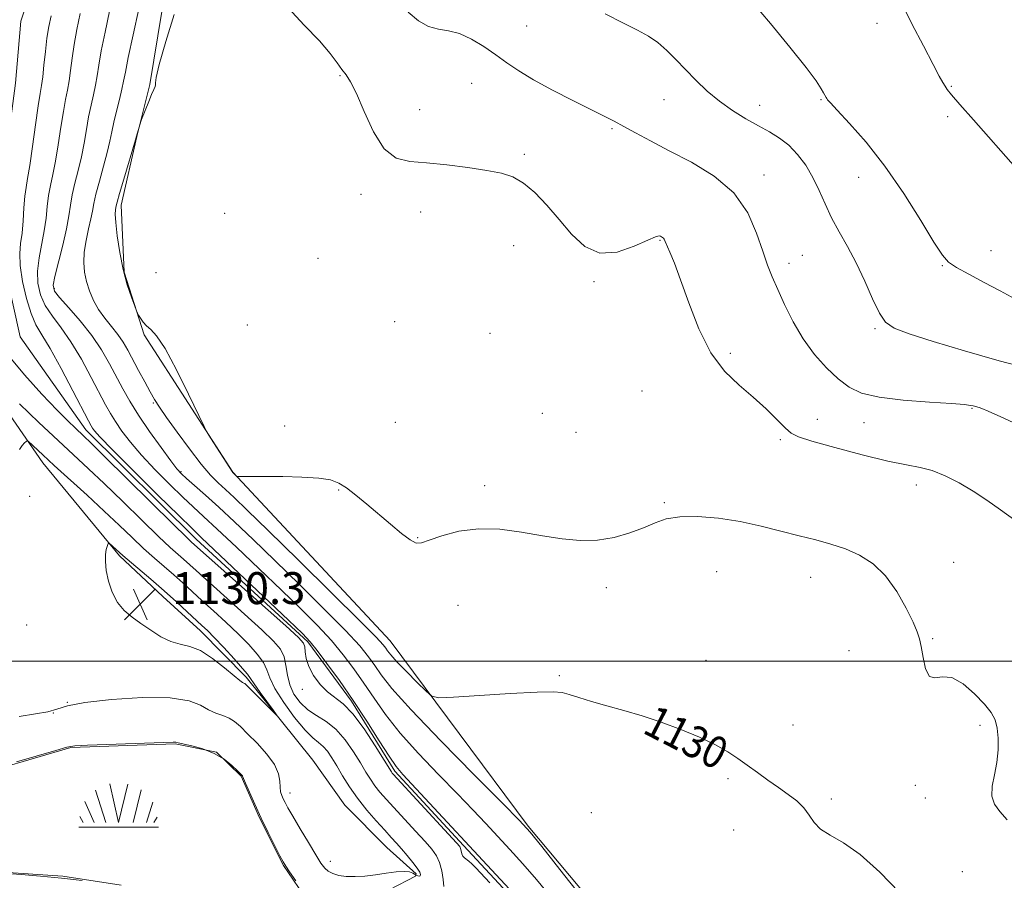
# Model space of a CAD drawing. Extents: x 2087300 to 2090200, y 352300 to 355200.
# Drawn here: x 2088027 to 2088274, y 352945 to 353161 of the extents above; entities that cross this region are included whole.
import ezdxf

# ---------------------------------------------------------------- set-up
doc = ezdxf.new("R2010")
doc.units = 0
doc.header["$MEASUREMENT"] = 0
doc.linetypes.add('rvrstm', pattern=[117.1, 50, -3.9, 0.5, -3.9, 0.5, -3.9, 0.5, -3.9, 50])
for name, color, linetype, lineweight in [('32000', 7, 'Continuous', 0), ('DTM HARD BREAKLINE', 7, 'Continuous', 0), ('DTM SPOT ELEVATION', 2, 'Continuous', 13), ('INDEX CONTOUR', 41, 'Continuous', 13), ('INDEX CONTOUR LABEL', 244, 'Continuous', 0), ('INTERMEDIATE CONTOUR', 44, 'Continuous', 0), ('MARSH - SWAMP OUTLINE', 122, 'rvrstm', 0), ('MARSH OR SWAMP SYMBOL', 171, 'Continuous', 0), ('SPOT ELEVATION', 7, 'Continuous', 0), ('STREAM - RIVER SINGLE LINE', 142, 'rvrstm', 0)]:
    doc.layers.add(name, color=color, linetype=linetype, lineweight=lineweight)
doc.styles.add('Style-ITALICS', font='ITALICS.shx')

# ---------------------------------------------------------------- blocks, each defined once
blk = doc.blocks.new('SWAMP')
at = {"layer": 'MARSH OR SWAMP SYMBOL'}
for p, q in [((-2.09, 10.82), (0.02, 1.16)), ((2.42, 10.75), (0.06, 1.16)), ((-5.7, 9.24), (-3.12, 1.16)), ((5.75, 9.32), (3.72, 1.16)), ((-8.4, 6.38), (-6.07, 1.16)), ((8.6, 6.24), (7.04, 1.16)), ((-9.61, 2.67), (-8.84, 1.16)), ((-9.92, 0), (10.08, 0)), ((9.68, 2.45), (8.88, 1.16))]:
    blk.add_line(p, q, dxfattribs=at)
blk = doc.blocks.new('SPOT')
at = {"layer": 'SPOT ELEVATION'}
for p, q in [((-3.91, -3.91), (3.82, 3.81)), ((-1.65, 3.77), (1.72, -3.93))]:
    blk.add_line(p, q, dxfattribs=at)

msp = doc.modelspace()

# ---------------------------------------------------------------- linework, layer by layer
at = {"layer": '32000', "flags": 128}
msp.add_lwpolyline([(2087500, 353000), (2090000, 353000)], dxfattribs=at)
at = {"layer": 'DTM HARD BREAKLINE'}
for points in [[(2088267.92, 352841.53, 1130.14), (2088260.88, 352861.78, 1130.34), (2088251.58, 352871.83, 1130.14), (2088244.53, 352878.12, 1129.94), (2088221.32, 352900.16, 1128.74), (2088210.81, 352911.6, 1128.64), (2088201.94, 352918.66, 1128.64), (2088191.7, 352924.92, 1128.64), (2088184.49, 352927.02, 1128.54), (2088177.86, 352930.92, 1128.54), (2088154.58, 352958.74, 1128.14), (2088120.1, 353005.17, 1130.84), (2088080.69, 353047.34, 1132.03), (2088058.52, 353081.76, 1131.93), (2088053.53, 353097.45, 1132.13), (2088052.73, 353114.19, 1132.43), (2088056.7, 353131.39, 1132.03), (2088059.92, 353144.39, 1131.93), (2088064.92, 353174.96, 1131.43)], [(2088113.53, 352939.55, 1127.1), (2088126.4, 352946.19, 1127.71), (2088126.6, 352946.8, 1128.42), (2088119.22, 352953.39, 1128.92), (2088108.77, 352963.99, 1129.12), (2088100.73, 352975.22, 1129.63), (2088084.06, 352996.07, 1130.34), (2088072.58, 353007.67, 1130.54), (2088063.16, 353016.26, 1130.64), (2088052.3, 353026.45, 1130.24), (2088033.18, 353049.69, 1128.52), (2088017.09, 353072.77, 1126.39), (2088008.09, 353096.55, 1125.68)]]:
    msp.add_polyline3d(points, dxfattribs=at)
at = {"layer": 'DTM SPOT ELEVATION'}
for p in [(2088154.24, 353159.07, 1137.2), (2088241.93, 353159.74, 1141.5), (2088107.48, 353146.62, 1133.9), (2088140.46, 353144.68, 1134.9), (2088260.51, 353143.94, 1142.1), (2088188.62, 353140.61, 1137.1), (2088212.52, 353139.19, 1138.7), (2088227.92, 353140.62, 1139.9), (2088127.49, 353138.07, 1134.5), (2088259.6, 353136.33, 1141.7), (2088175.61, 353133.38, 1135.8), (2088153.69, 353126.89, 1134.2), (2088213.68, 353121.72, 1136.5), (2088237.31, 353121.19, 1139.3), (2088112.81, 353116.92, 1133.7), (2088078.68, 353112.14, 1133.5), (2088127.74, 353112.45, 1133.5), (2088187.63, 353105.37, 1133.9), (2088150.95, 353104.04, 1133.4), (2088270.44, 353102.77, 1140.7), (2088101.98, 353100.89, 1132.6), (2088223.27, 353101.68, 1136.8), (2088061.45, 353097.28, 1132.5), (2088219.86, 353099.6, 1136.5), (2088258.3, 353099.06, 1139.9), (2088171.07, 353095.04, 1133.8), (2088036.03, 353093.31, 1128.3), (2088121.18, 353085.05, 1133.7), (2088084.32, 353084.19, 1132.4), (2088241.43, 353083.25, 1137.8), (2088145.1, 353082.09, 1133.6), (2088205.18, 353077.1, 1134.3), (2088183.11, 353067.7, 1133.1), (2088060.79, 353064.7, 1129.8), (2088265.73, 353063.35, 1135.9), (2088158.14, 353062.12, 1132.9), (2088227.01, 353060.6, 1134.8), (2088093.69, 353058.94, 1132.4), (2088121.4, 353059.81, 1133.1), (2088238.66, 353059.79, 1135.4), (2088166.59, 353057.37, 1133.3), (2088217.74, 353055.53, 1133.7), (2088067.75, 353047.49, 1128.2), (2088143.73, 353043.97, 1132.5), (2088251.74, 353044.18, 1133.4), (2088029.82, 353041.33, 1128.6), (2088107.2, 353042.92, 1131.9), (2088188.71, 353039.68, 1132.2), (2088126.95, 353031, 1132.1), (2088261.11, 353024.79, 1132.6), (2088201.79, 353022.44, 1130.9), (2088225.32, 353021.01, 1131.3), (2088174.14, 353018.45, 1131.5), (2088137.02, 353014.01, 1130.9), (2088029.1, 353009.1, 1128.8), (2088255.86, 353005.69, 1132.1), (2088234.91, 353002.68, 1131.4), (2088199.13, 353000.27, 1130.8), (2088162.44, 352996.39, 1130.2), (2088098.1, 352992.97, 1124.3), (2088039.25, 352989.73, 1128), (2088035.77, 352987.08, 1128), (2088220.89, 352984.08, 1130.8), (2088267.72, 352983.95, 1131.8), (2088184.85, 352981.48, 1129.8), (2088204.59, 352970.65, 1129.7), (2088094.98, 352967.04, 1128.6), (2088251.49, 352968.93, 1131.8), (2088230.46, 352965.56, 1130.3), (2088254.02, 352965.82, 1131.6), (2088170.46, 352962.15, 1128.6), (2088206.03, 352957.79, 1129.1), (2088105.12, 352949.95, 1128.6), (2088263.31, 352947.37, 1131.3)]:
    msp.add_point(p, dxfattribs=at)
at = {"layer": 'INDEX CONTOUR'}
for points in [[(2088210.392, 353165.334, 1140), (2088215.229, 353159.65, 1140), (2088220.125, 353153.721, 1140), (2088224.166, 353148.657, 1140), (2088226.682, 353145.295, 1140), (2088227.97, 353143.356, 1140), (2088228.567, 353142.287, 1140), (2088229.175, 353141.169, 1140), (2088229.347, 353140.88, 1140), (2088229.564, 353140.585, 1140), (2088230.269, 353139.805, 1140), (2088231.989, 353137.984, 1140), (2088235.077, 353134.686, 1140), (2088239.208, 353129.963, 1140), (2088243.883, 353123.989, 1140), (2088248.605, 353117.11, 1140), (2088252.874, 353110.358, 1140), (2088256.186, 353104.942, 1140), (2088258.282, 353101.691, 1140), (2088259.858, 353099.9319, 1140), (2088261.853, 353098.618, 1140), (2088264.946, 353096.917, 1140), (2088268.783, 353094.869, 1140), (2088272.75, 353092.73, 1140), (2088276.384, 353090.73, 1140)], [(2088057.185, 353163.327, 1130), (2088055.749, 353156.848, 1130), (2088054.533, 353151.179, 1130), (2088053.802, 353147.522, 1130), (2088053.372, 353145.239, 1130), (2088052.949, 353143.236, 1130), (2088052.319, 353140.676, 1130), (2088051.577, 353137.758, 1130), (2088050.898, 353134.944, 1130), (2088050.393, 353132.534, 1130), (2088049.921, 353130.193, 1130), (2088049.279, 353127.426, 1130), (2088048.339, 353123.9341, 1130), (2088047.296, 353120.208, 1130), (2088046.42, 353116.934, 1130), (2088045.897, 353114.578, 1130), (2088045.571, 353112.734, 1130), (2088045.198, 353110.778, 1130), (2088044.616, 353108.25, 1130), (2088043.976, 353105.349, 1130), (2088043.508, 353102.442, 1130), (2088043.392, 353099.808, 1130), (2088043.615, 353097.396, 1130), (2088044.11, 353095.066, 1130), (2088044.831, 353092.714, 1130), (2088045.808, 353090.363, 1130), (2088047.088, 353088.067, 1130), (2088048.672, 353085.873, 1130), (2088050.371, 353083.787, 1130), (2088051.949, 353081.809, 1130), (2088053.248, 353079.9, 1130), (2088054.4069, 353077.887, 1130), (2088057.104, 353072.807, 1130), (2088058.635, 353069.961, 1130), (2088060.014, 353067.45, 1130), (2088061.133, 353065.511, 1130), (2088062.345, 353063.618, 1130), (2088064.118, 353061.049, 1130), (2088066.744, 353057.354, 1130), (2088069.812, 353053.16, 1130), (2088072.738, 353049.3681, 1130), (2088075.085, 353046.638, 1130), (2088077.021, 353044.685, 1130), (2088078.866, 353042.99, 1130), (2088081.031, 353040.975, 1130), (2088084.298, 353037.842, 1130), (2088089.542, 353032.737, 1130), (2088097.14, 353025.291, 1130), (2088105.488, 353017.076, 1130), (2088112.482, 353010.149, 1130), (2088116.562, 353006.034, 1130), (2088118.337, 353004.137, 1130), (2088118.957, 353003.331, 1130), (2088119.441, 353002.627, 1130), (2088120.268, 353001.584, 1130), (2088121.785, 352999.897, 1130), (2088124.158, 352997.432, 1130), (2088126.829, 352994.727, 1130), (2088129.061, 352992.491, 1130), (2088130.494, 352991.261, 1130), (2088132.285, 352990.89, 1130), (2088135.969, 352991.06, 1130), (2088142.454, 352991.478, 1130), (2088150.148, 352991.947, 1130), (2088156.83, 352992.296, 1130), (2088160.881, 352992.381, 1130), (2088163.091, 352992.1761, 1130), (2088164.849, 352991.685, 1130), (2088167.284, 352990.923, 1130), (2088170.487, 352989.952, 1130), (2088174.288, 352988.848, 1130), (2088178.531, 352987.66, 1130), (2088183.109, 352986.328, 1130), (2088187.928, 352984.769, 1130), (2088192.845, 352982.942, 1130), (2088197.51, 352980.984, 1130), (2088201.524, 352979.077, 1130), (2088204.628, 352977.349, 1130), (2088207.125, 352975.709, 1130), (2088209.461, 352974.014, 1130), (2088211.981, 352972.166, 1130), (2088214.629, 352970.248, 1130), (2088217.2479, 352968.392, 1130), (2088219.69, 352966.684, 1130), (2088221.838, 352965.044, 1130), (2088223.583, 352963.348, 1130), (2088224.908, 352961.521, 1130), (2088226.17, 352959.68, 1130), (2088227.819, 352957.99, 1130), (2088230.233, 352956.474, 1130), (2088233.51, 352954.5799, 1130), (2088237.676, 352951.612, 1130), (2088242.601, 352947.178, 1130), (2088247.538, 352942.102, 1130)], [(2088049.528, 353029.515, 1130), (2088049.394, 353029.26, 1130), (2088049.2161, 353028.778, 1130), (2088049.0181, 353027.96, 1130), (2088048.841, 353026.711, 1130), (2088048.797, 353024.99, 1130), (2088049.009, 353022.772, 1130), (2088049.584, 353020.098, 1130), (2088050.531, 353017.2919, 1130), (2088051.842, 353014.744, 1130), (2088053.499, 353012.732, 1130), (2088055.469, 353011.078, 1130), (2088057.71, 353009.49, 1130), (2088060.165, 353007.777, 1130), (2088062.709, 353006.154, 1130), (2088065.197, 353004.935, 1130), (2088067.55, 353004.282, 1130), (2088069.938, 353003.734, 1130), (2088072.593, 353002.68, 1130), (2088075.619, 353000.728, 1130), (2088078.607, 352998.379, 1130), (2088081.016, 352996.353, 1130), (2088082.458, 352995.1931, 1130), (2088083.144, 352994.719, 1130), (2088083.4339, 352994.572, 1130), (2088083.676, 352994.407, 1130), (2088084.177, 352993.937, 1130), (2088091.599, 352986.545, 1130), (2088091.638, 352986.62, 1130), (2088090.8439, 352987.72, 1130), (2088087.559, 352992.232, 1130), (2088086.049, 352994.365, 1130), (2088085.1419, 352995.714, 1130), (2088084.393, 352996.764, 1130), (2088083.158, 352998.238, 1130), (2088081.015, 353000.617, 1130), (2088078.415, 353003.426, 1130), (2088076.027, 353005.954, 1130), (2088074.322, 353007.697, 1130), (2088072.968, 353009.005, 1130), (2088069.304, 353012.428, 1130), (2088066.613, 353014.909, 1130), (2088063.514, 353017.689, 1130), (2088060.207, 353020.55, 1130), (2088053.136, 353026.524, 1130), (2088052.321, 353027.246, 1130), (2088049.745, 353029.581, 1130), (2088049.616, 353029.627, 1130), (2088049.528, 353029.515, 1130)]]:
    msp.add_polyline3d(points, dxfattribs=at)
at = {"layer": 'INTERMEDIATE CONTOUR'}
for points in [[(2088247.887, 353165.18, 1142), (2088250.669, 353159.628, 1142), (2088253.531, 353154.064, 1142), (2088255.942, 353149.455, 1142), (2088257.514, 353146.505, 1142), (2088258.418, 353144.875, 1142), (2088258.968, 353143.9609, 1142), (2088259.516, 353143.16, 1142), (2088260.563, 353141.857, 1142), (2088262.646, 353139.437, 1142), (2088266.061, 353135.557, 1142), (2088276.704, 353123.584, 1142)], [(2088035.203, 353161.572, 1124), (2088034.617, 353158.894, 1124), (2088034.17, 353156.04, 1124), (2088033.777, 353152.69, 1124), (2088033.421, 353149.254, 1124), (2088033.105, 353146.317, 1124), (2088032.814, 353144.195, 1124), (2088032.4739, 353142.1191, 1124), (2088031.995, 353139.046, 1124), (2088031.325, 353134.3289, 1124), (2088030.5679, 353128.903, 1124), (2088029.864, 353124.097, 1124), (2088029.324, 353120.861, 1124), (2088028.934, 353118.62, 1124), (2088028.65, 353116.42, 1124), (2088028.427, 353113.556, 1124), (2088028.208, 353110.313, 1124), (2088027.935, 353107.228, 1124), (2088027.596, 353104.644, 1124), (2088027.368, 353102.1351, 1124), (2088027.474, 353099.085, 1124), (2088028.07, 353095.119, 1124), (2088029.036, 353090.827, 1124), (2088030.187, 353087.043, 1124), (2088031.412, 353084.276, 1124), (2088032.918, 353081.734, 1124), (2088034.99, 353078.3, 1124), (2088037.752, 353073.284, 1124), (2088040.686, 353067.699, 1124), (2088044.546, 353060.2101, 1124), (2088045.218, 353058.943, 1124), (2088045.555, 353058.383, 1124), (2088046.048, 353057.729, 1124), (2088047.452, 353056.189, 1124), (2088050.588, 353052.972, 1124), (2088055.853, 353047.698, 1124), (2088061.959, 353041.637, 1124), (2088067.194, 353036.469, 1124), (2088070.432, 353033.299, 1124), (2088072.896, 353030.939, 1124), (2088094.592, 353010.323, 1124), (2088098.098, 353006.952, 1124), (2088100.074, 353004.878, 1124), (2088101.79, 353002.741, 1124), (2088104.244, 352999.474, 1124), (2088107.36, 352995.164, 1124), (2088110.796, 352990.192, 1124), (2088114.216, 352984.979, 1124), (2088117.319, 352980.116, 1124), (2088119.814, 352976.239, 1124), (2088121.594, 352973.693, 1124), (2088123.286, 352971.667, 1124), (2088151.058, 352941.79, 1124)], [(2088042.531, 353162.157, 1126), (2088041.661, 353158.212, 1126), (2088040.958, 353154.419, 1126), (2088040.452, 353150.967, 1126), (2088040.072, 353147.916, 1126), (2088039.72, 353145.29, 1126), (2088039.316, 353143.022, 1126), (2088038.841, 353140.666, 1126), (2088038.296, 353137.679, 1126), (2088037.6809, 353133.731, 1126), (2088037.019, 353129.333, 1126), (2088036.336, 353125.207, 1126), (2088035.662, 353121.885, 1126), (2088035.055, 353119.149, 1126), (2088034.574, 353116.5909, 1126), (2088034.244, 353113.872, 1126), (2088033.944, 353110.93, 1126), (2088033.514, 353107.769, 1126), (2088032.2089, 353101.017, 1126), (2088031.813, 353097.714, 1126), (2088031.911, 353094.633, 1126), (2088032.558, 353091.761, 1126), (2088033.768, 353089.047, 1126), (2088035.525, 353086.391, 1126), (2088037.712, 353083.48, 1126), (2088040.186, 353079.952, 1126), (2088042.783, 353075.629, 1126), (2088045.255, 353071.09, 1126), (2088048.853, 353064.197, 1126), (2088050.066, 353062.028, 1126), (2088051.327, 353060.008, 1126), (2088052.953, 353057.652, 1126), (2088055.097, 353054.852, 1126), (2088057.8709, 353051.592, 1126), (2088061.281, 353047.941, 1126), (2088064.892, 353044.291, 1126), (2088068.162, 353041.113, 1126), (2088070.78, 353038.657, 1126), (2088073.374, 353036.277, 1126), (2088076.802, 353033.1051, 1126), (2088081.636, 353028.556, 1126), (2088087.294, 353023.1761, 1126), (2088092.909, 353017.794, 1126), (2088097.779, 353013.0649, 1126), (2088101.879, 353008.944, 1126), (2088105.354, 353005.21, 1126), (2088108.35, 353001.66, 1126), (2088111.019, 352998.155, 1126), (2088113.517, 352994.571, 1126), (2088116.035, 352990.7841, 1126), (2088118.924, 352986.651, 1126), (2088122.569, 352982.028, 1126), (2088127.173, 352976.883, 1126), (2088132.196, 352971.636, 1126), (2088136.912, 352966.817, 1126), (2088140.782, 352962.807, 1126), (2088144.012, 352959.386, 1126), (2088146.995, 352956.184, 1126), (2088150.058, 352952.875, 1126), (2088153.276, 352949.318, 1126), (2088156.66, 352945.416, 1126), (2088160.205, 352941.156, 1126)], [(2088049.858, 353162.742, 1128), (2088048.7049, 353157.53, 1128), (2088047.746, 353152.799, 1128), (2088047.127, 353149.245, 1128), (2088046.722, 353146.578, 1128), (2088046.335, 353144.263, 1128), (2088045.817, 353141.849, 1128), (2088045.209, 353139.212, 1128), (2088044.597, 353136.311, 1128), (2088044.037, 353133.132, 1128), (2088043.47, 353129.763, 1128), (2088042.807, 353126.316, 1128), (2088042.001, 353122.91, 1128), (2088041.175, 353119.679, 1128), (2088040.4971, 353116.762, 1128), (2088040.061, 353114.189, 1128), (2088039.679, 353111.546, 1128), (2088039.093, 353108.31, 1128), (2088038.14, 353104.198, 1128), (2088036.152, 353096.342, 1128), (2088035.751, 353094.148, 1128), (2088036.08, 353092.694, 1128), (2088037.3489, 353091.05, 1128), (2088039.638, 353088.505, 1128), (2088042.506, 353085.2269, 1128), (2088045.383, 353081.604, 1128), (2088047.815, 353077.975, 1128), (2088049.824, 353074.481, 1128), (2088053.16, 353068.184, 1128), (2088054.914, 353065.112, 1128), (2088057.099, 353061.634, 1128), (2088059.858, 353057.5759, 1128), (2088062.741, 353053.514, 1128), (2088065.155, 353050.212, 1128), (2088066.709, 353048.184, 1128), (2088067.825, 353046.945, 1128), (2088069.129, 353045.757, 1128), (2088071.128, 353044.0141, 1128), (2088073.852, 353041.615, 1128), (2088077.209, 353038.585, 1128), (2088081.148, 353034.925, 1128), (2088085.773, 353030.529, 1128), (2088091.225, 353025.265, 1128), (2088097.46, 353019.178, 1128), (2088103.683, 353013.01, 1128), (2088108.918, 353007.68, 1128), (2088112.456, 353003.847, 1128), (2088114.678, 353001.146, 1128), (2088116.237, 352998.951, 1128), (2088117.855, 352996.589, 1128), (2088120.529, 352993.185, 1128), (2088125.3241, 352987.816, 1128), (2088132.757, 352980.069, 1128), (2088141.137, 352971.5709, 1128), (2088148.224, 352964.46, 1128), (2088152.468, 352960.162, 1128), (2088155.089, 352957.267, 1128), (2088157.9999, 352953.653, 1128), (2088162.554, 352947.869, 1128), (2088167.884, 352941.129, 1128)], [(2088066.04, 353161.905, 1132), (2088063.947, 353155.143, 1132), (2088062.293, 353149.445, 1132), (2088061.491, 353146.172, 1132), (2088061.3029, 353144.797, 1132), (2088061.328, 353144.322, 1132), (2088061.228, 353143.882, 1132), (2088060.9201, 353143.149, 1132), (2088060.384, 353141.928, 1132), (2088059.635, 353140.142, 1132), (2088057.812, 353135.645, 1132), (2088057.633, 353135.147, 1132), (2088056.6261, 353131.486, 1132), (2088056.357, 353130.567, 1132), (2088053.417, 353120.738, 1132), (2088052.343, 353117.1049, 1132), (2088051.737, 353114.978, 1132), (2088051.49, 353114.022, 1132), (2088051.397, 353113.586, 1132), (2088051.305, 353113.055, 1132), (2088051.269, 353111.958, 1132), (2088051.396, 353109.859, 1132), (2088051.771, 353106.504, 1132), (2088052.396, 353102.361, 1132), (2088053.251, 353098.084, 1132), (2088054.285, 353094.248, 1132), (2088055.3171, 353091.13, 1132), (2088056.134, 353088.928, 1132), (2088056.597, 353087.726, 1132), (2088056.854, 353087.137, 1132), (2088057.125, 353086.654, 1132), (2088057.588, 353085.892, 1132), (2088058.259, 353084.94, 1132), (2088059.109, 353084.006, 1132), (2088060.159, 353083.111, 1132), (2088061.615, 353081.518, 1132), (2088063.728, 353078.303, 1132), (2088066.587, 353072.989, 1132), (2088069.621, 353066.884, 1132), (2088073.5021, 353058.811, 1132), (2088074.282, 353057.319, 1132), (2088075.103, 353055.984, 1132), (2088080.6979, 353047.243, 1132), (2088081.529, 353046.429, 1132), (2088081.669, 353046.322, 1132), (2088081.931, 353046.285, 1132), (2088085.752, 353046.294, 1132), (2088088.902, 353046.28, 1132), (2088093.24, 353046.233, 1132), (2088097.997, 353046.109, 1132), (2088102.197, 353045.857, 1132), (2088105.141, 353045.412, 1132), (2088107.24, 353044.641, 1132), (2088109.184, 353043.399, 1132), (2088111.522, 353041.593, 1132), (2088114.239, 353039.35, 1132), (2088120.1681, 353034.312, 1132), (2088122.907, 353032.043, 1132), (2088125.082, 353030.391, 1132), (2088126.552, 353029.615, 1132), (2088127.895, 353029.643, 1132), (2088129.866, 353030.316, 1132), (2088133.041, 353031.423, 1132), (2088137.266, 353032.544, 1132), (2088142.209, 353033.204, 1132), (2088147.545, 353033.068, 1132), (2088152.982, 353032.362, 1132), (2088158.236, 353031.451, 1132), (2088163.093, 353030.671, 1132), (2088167.618, 353030.231, 1132), (2088171.9419, 353030.311, 1132), (2088176.142, 353031.018, 1132), (2088180.063, 353032.156, 1132), (2088183.492, 353033.458, 1132), (2088186.362, 353034.675, 1132), (2088189.176, 353035.637, 1132), (2088192.582, 353036.194, 1132), (2088197.037, 353036.234, 1132), (2088202.234, 353035.801, 1132), (2088207.676, 353034.977, 1132), (2088212.936, 353033.861, 1132), (2088217.878, 353032.615, 1132), (2088222.437, 353031.414, 1132), (2088226.579, 353030.376, 1132), (2088230.402, 353029.362, 1132), (2088234.035, 353028.176, 1132), (2088237.569, 353026.612, 1132), (2088240.951, 353024.439, 1132), (2088244.089, 353021.4199, 1132), (2088246.885, 353017.498, 1132), (2088249.213, 353013.338, 1132), (2088250.938, 353009.788, 1132), (2088251.995, 353007.412, 1132), (2088252.586, 353005.654, 1132), (2088252.986, 353003.68, 1132), (2088253.438, 353000.955, 1132), (2088254.087, 352998.15, 1132), (2088255.049, 352996.242, 1132), (2088256.429, 352995.843, 1132), (2088258.279, 352996.128, 1132), (2088260.639, 352995.91, 1132), (2088263.463, 352994.332, 1132), (2088266.352, 352991.858, 1132), (2088268.8209, 352989.278, 1132), (2088270.504, 352987.181, 1132), (2088271.501, 352985.333, 1132), (2088272.033, 352983.298, 1132), (2088272.277, 352980.749, 1132), (2088272.245, 352977.801, 1132), (2088271.908, 352974.679, 1132), (2088271.307, 352971.601, 1132), (2088270.766, 352968.743, 1132), (2088270.679, 352966.273, 1132), (2088271.342, 352964.263, 1132), (2088272.666, 352962.411, 1132), (2088274.46, 352960.317, 1132)], [(2088094.587, 353163.588, 1134), (2088098.561, 353159.293, 1134), (2088102.356, 353155.327, 1134), (2088105.047, 353152.195, 1134), (2088106.784, 353149.863, 1134), (2088107.981, 353148.159, 1134), (2088109.024, 353146.805, 1134), (2088110.164, 353145.087, 1134), (2088111.623, 353142.184, 1134), (2088113.566, 353137.65, 1134), (2088115.934, 353132.546, 1134), (2088118.615, 353128.31, 1134), (2088121.562, 353125.994, 1134), (2088124.988, 353125.108, 1134), (2088129.175, 353124.776, 1134), (2088134.224, 353124.29, 1134), (2088139.524, 353123.623, 1134), (2088144.287, 353122.916, 1134), (2088147.946, 353122.227, 1134), (2088150.819, 353121.286, 1134), (2088153.446, 353119.74, 1134), (2088156.259, 353117.336, 1134), (2088159.26, 353114.223, 1134), (2088162.3421, 353110.652, 1134), (2088165.456, 353106.966, 1134), (2088168.787, 353103.883, 1134), (2088172.579, 353102.2181, 1134), (2088176.903, 353102.47, 1134), (2088181.147, 353103.899, 1134), (2088184.529, 353105.454, 1134), (2088186.489, 353106.307, 1134), (2088187.364, 353106.539, 1134), (2088187.712, 353106.455, 1134), (2088187.995, 353106.307, 1134), (2088188.274, 353106.137, 1134), (2088188.51, 353105.936, 1134), (2088188.693, 353105.66, 1134), (2088188.93, 353105.133, 1134), (2088190.09, 353102.4669, 1134), (2088191.208, 353099.722, 1134), (2088192.767, 353095.518, 1134), (2088194.814, 353089.72, 1134), (2088197.347, 353083.244, 1134), (2088200.355, 353077.27, 1134), (2088203.782, 353072.679, 1134), (2088207.406, 353069.172, 1134), (2088210.962, 353066.154, 1134), (2088214.201, 353063.187, 1134), (2088216.936, 353060.474, 1134), (2088218.994, 353058.375, 1134), (2088220.434, 353057.0941, 1134), (2088222.242, 353056.211, 1134), (2088225.6351, 353055.15, 1134), (2088231.354, 353053.519, 1134), (2088238.234, 353051.656, 1134), (2088244.632, 353050.086, 1134), (2088249.3241, 353049.161, 1134), (2088252.746, 353048.559, 1134), (2088255.751, 353047.788, 1134), (2088259.014, 353046.466, 1134), (2088262.509, 353044.664, 1134), (2088266.029, 353042.563, 1134), (2088269.436, 353040.308, 1134), (2088272.851, 353037.901, 1134), (2088276.458, 353035.308, 1134)], [(2088124.555, 353162.525, 1136), (2088127.13, 353160.3551, 1136), (2088129.677, 353158.941, 1136), (2088132.168, 353158.265, 1136), (2088134.7071, 353157.869, 1136), (2088137.438, 353157.184, 1136), (2088140.438, 353155.795, 1136), (2088143.5439, 353153.893, 1136), (2088146.527, 353151.819, 1136), (2088149.29, 353149.827, 1136), (2088152.249, 353147.809, 1136), (2088155.948, 353145.5671, 1136), (2088160.687, 353143.002, 1136), (2088165.784, 353140.401, 1136), (2088173.611, 353136.502, 1136), (2088176.121, 353135.216, 1136), (2088178.547, 353133.919, 1136), (2088181.505, 353132.3, 1136), (2088185.238, 353130.28, 1136), (2088189.9, 353127.842, 1136), (2088195.462, 353124.947, 1136), (2088201.173, 353121.4659, 1136), (2088206.104, 353117.251, 1136), (2088209.561, 353112.3, 1136), (2088211.798, 353107.191, 1136), (2088213.307, 353102.65, 1136), (2088214.532, 353099.16, 1136), (2088215.725, 353096.229, 1136), (2088217.091, 353093.124, 1136), (2088218.802, 353089.307, 1136), (2088220.904, 353085.033, 1136), (2088223.408, 353080.749, 1136), (2088226.2801, 353076.847, 1136), (2088229.302, 353073.477, 1136), (2088232.209, 353070.73, 1136), (2088234.915, 353068.659, 1136), (2088238.055, 353067.165, 1136), (2088242.44, 353066.1129, 1136), (2088248.488, 353065.376, 1136), (2088255.039, 353064.871, 1136), (2088260.534, 353064.525, 1136), (2088263.821, 353064.272, 1136), (2088265.362, 353064.08, 1136), (2088266.021, 353063.928, 1136), (2088267.527, 353063.516, 1136), (2088268.194, 353063.285, 1136), (2088269.704, 353062.653, 1136), (2088272.876, 353061.242, 1136), (2088278.179, 353058.797, 1136)], [(2088173.872, 353162.069, 1138), (2088178.46, 353159.79, 1138), (2088182.004, 353158.016, 1138), (2088184.732, 353156.495, 1138), (2088187.045, 353154.891, 1138), (2088189.285, 353152.938, 1138), (2088191.578, 353150.655, 1138), (2088193.992, 353148.129, 1138), (2088196.5919, 353145.457, 1138), (2088199.41, 353142.769, 1138), (2088202.475, 353140.206, 1138), (2088205.771, 353137.884, 1138), (2088209.111, 353135.835, 1138), (2088212.264, 353134.066, 1138), (2088215.057, 353132.5381, 1138), (2088217.547, 353131.016, 1138), (2088219.846, 353129.217, 1138), (2088222.0371, 353126.924, 1138), (2088224.075, 353124.192, 1138), (2088225.888, 353121.141, 1138), (2088227.448, 353117.885, 1138), (2088228.925, 353114.498, 1138), (2088230.534, 353111.047, 1138), (2088232.435, 353107.552, 1138), (2088234.546, 353103.852, 1138), (2088236.728, 353099.744, 1138), (2088238.8489, 353095.177, 1138), (2088240.809, 353090.729, 1138), (2088242.514, 353087.1329, 1138), (2088244.049, 353084.871, 1138), (2088246.211, 353083.426, 1138), (2088249.976, 353082.029, 1138), (2088256.017, 353080.092, 1138), (2088263.7961, 353077.735, 1138), (2088272.473, 353075.26, 1138), (2088281.1861, 353072.945, 1138)], [(2088144.99, 352944.54, 1124), (2088141.49, 352948.272, 1124), (2088140.478, 352949.303, 1124), (2088139.743, 352949.963, 1124), (2088138.641, 352950.776, 1124), (2088138.262, 352951.223, 1124), (2088138.004, 352951.84, 1124), (2088137.832, 352952.523, 1124), (2088137.706, 352953.118, 1124), (2088137.4911, 352953.6161, 1124), (2088136.688, 352954.586, 1124), (2088134.7071, 352956.744, 1124), (2088120.836, 352971.717, 1124), (2088120.58, 352972.022, 1124), (2088120.381, 352972.32, 1124), (2088118.556, 352975.293, 1124), (2088116.332, 352978.872, 1124), (2088113.547, 352983.106, 1124), (2088110.74, 352986.863, 1124), (2088108.331, 352989.322, 1124), (2088104.374, 352992.355, 1124), (2088102.544, 352994.231, 1124), (2088100.921, 352996.427, 1124), (2088099.711, 352998.666, 1124), (2088099.0491, 353000.702, 1124), (2088098.7839, 353002.398, 1124), (2088098.692, 353003.6499, 1124), (2088098.427, 353004.542, 1124), (2088097.157, 353005.93, 1124), (2088093.9279, 353008.858, 1124), (2088070.383, 353029.873, 1124), (2088069.023, 353031.18, 1124), (2088065.853, 353034.286, 1124), (2088048.511, 353051.398, 1124), (2088045.12, 353054.717, 1124), (2088043.386, 353056.386, 1124), (2088041.2119, 353058.44, 1124), (2088039.46, 353060.165, 1124), (2088036.742, 353062.9139, 1124), (2088032.888, 353066.915, 1124), (2088028.521, 353071.6999, 1124), (2088024.463, 353076.63, 1124)], [(2088133.509, 352943.64, 1126), (2088133.3471, 352945.357, 1126), (2088132.98, 352947.5179, 1126), (2088132.424, 352949.624, 1126), (2088131.663, 352951.332, 1126), (2088130.5309, 352952.934, 1126), (2088128.827, 352954.883, 1126), (2088126.458, 352957.474, 1126), (2088119.142, 352965.411, 1126), (2088117.526, 352967.246, 1126), (2088116.233, 352968.862, 1126), (2088115.12, 352970.468, 1126), (2088113.989, 352972.289, 1126), (2088112.63, 352974.555, 1126), (2088110.885, 352977.374, 1126), (2088108.805, 352980.358, 1126), (2088106.4939, 352982.997, 1126), (2088104.064, 352984.9321, 1126), (2088101.659, 352986.4259, 1126), (2088099.431, 352987.893, 1126), (2088097.517, 352989.669, 1126), (2088095.999, 352991.758, 1126), (2088094.943, 352994.084, 1126), (2088094.354, 352996.55, 1126), (2088093.983, 352998.975, 1126), (2088093.516, 353001.157, 1126), (2088092.624, 353003.03, 1126), (2088090.91, 353005.07, 1126), (2088087.961, 353007.89, 1126), (2088083.618, 353011.8389, 1126), (2088071.526, 353022.708, 1126), (2088068.388, 353025.544, 1126), (2088066.991, 353026.765, 1126), (2088065.0481, 353028.513, 1126), (2088062.1141, 353031.273, 1126), (2088057.952, 353035.307, 1126), (2088053.152, 353039.996, 1126), (2088048.511, 353044.494, 1126), (2088044.583, 353048.216, 1126), (2088036.945, 353055.3191, 1126), (2088032.172, 353059.82, 1126), (2088027.276, 353064.48, 1126)], [(2088027.221, 352986.226, 1128), (2088031.308, 352986.853, 1128), (2088034.361, 352987.383, 1128), (2088036.676, 352988.051, 1128), (2088039.341, 352988.844, 1128), (2088043.647, 352989.683, 1128), (2088050.356, 352990.461, 1128), (2088058.119, 352990.9501, 1128), (2088065.056, 352990.891, 1128), (2088069.753, 352990.138, 1128), (2088072.645, 352988.987, 1128), (2088074.633, 352987.847, 1128), (2088076.452, 352987.021, 1128), (2088078.185, 352986.398, 1128), (2088079.751, 352985.7619, 1128), (2088081.135, 352984.907, 1128), (2088082.585, 352983.666, 1128), (2088084.4111, 352981.884, 1128), (2088086.776, 352979.493, 1128), (2088089.227, 352976.784, 1128), (2088091.163, 352974.136, 1128), (2088092.155, 352971.86, 1128), (2088092.462, 352969.994, 1128), (2088092.516, 352968.507, 1128), (2088092.67, 352967.355, 1128), (2088092.956, 352966.424, 1128), (2088093.326, 352965.586, 1128), (2088093.777, 352964.672, 1128), (2088094.494, 352963.341, 1128), (2088095.707, 352961.213, 1128), (2088097.527, 352958.103, 1128), (2088099.6, 352954.608, 1128), (2088101.455, 352951.523, 1128), (2088102.754, 352949.449, 1128), (2088103.692, 352948.212, 1128), (2088104.597, 352947.445, 1128), (2088105.75, 352946.849, 1128), (2088107.231, 352946.4, 1128), (2088109.072, 352946.141, 1128), (2088111.281, 352946.101, 1128), (2088113.769, 352946.251, 1128), (2088116.4229, 352946.547, 1128), (2088119.105, 352946.928, 1128), (2088121.581, 352947.266, 1128), (2088123.59, 352947.4161, 1128), (2088124.946, 352947.2849, 1128), (2088125.752, 352946.986, 1128), (2088126.181, 352946.685, 1128), (2088126.401, 352946.509, 1128), (2088126.539, 352946.427, 1128), (2088126.711, 352946.367, 1128), (2088126.999, 352946.285, 1128), (2088127.3291, 352946.239, 1128), (2088127.5941, 352946.316, 1128), (2088127.682, 352946.603, 1128), (2088127.474, 352947.198, 1128), (2088126.848, 352948.205, 1128), (2088125.747, 352949.662, 1128), (2088124.362, 352951.359, 1128), (2088122.946, 352953.0219, 1128), (2088121.665, 352954.474, 1128), (2088120.341, 352955.933, 1128), (2088118.707, 352957.713, 1128), (2088116.593, 352960.037, 1128), (2088114.216, 352962.774, 1128), (2088111.887, 352965.7029, 1128), (2088109.8589, 352968.616, 1128), (2088108.147, 352971.366, 1128), (2088106.704, 352973.817, 1128), (2088105.477, 352975.86, 1128), (2088104.379, 352977.486, 1128), (2088103.318, 352978.712, 1128), (2088102.176, 352979.651, 1128), (2088100.739, 352980.809, 1128), (2088098.7679, 352982.792, 1128), (2088096.171, 352985.962, 1128), (2088093.4461, 352989.718, 1128), (2088091.235, 352993.216, 1128), (2088089.967, 352995.833, 1128), (2088089.215, 352997.832, 1128), (2088088.337, 352999.697, 1128), (2088086.819, 353001.823, 1128), (2088084.662, 353004.248, 1128), (2088081.994, 353006.922, 1128), (2088078.97, 353009.768, 1128), (2088075.853, 353012.614, 1128), (2088072.933, 353015.261, 1128), (2088068.162, 353019.634, 1128), (2088065.951, 353021.616, 1128), (2088061.072, 353025.847, 1128), (2088058.375, 353028.259, 1128), (2088055.4831, 353030.97, 1128), (2088052.253, 353034.055, 1128), (2088048.51, 353037.591, 1128), (2088044.2101, 353041.557, 1128), (2088035.983, 353049.042, 1128), (2088033.1379, 353051.658, 1128), (2088029.4891, 353055.078, 1128), (2088029.196, 353055.215, 1128), (2088028.9591, 353055.0541, 1128), (2088028.572, 353054.679, 1128), (2088028.008, 353054.039, 1128), (2088027.285, 353053.05, 1128)], [(2088026.547, 352974.81, 1126), (2088036.425, 352977.709, 1126), (2088039.133, 352978.476, 1126), (2088041.181, 352978.813, 1126), (2088044.287, 352978.979, 1126), (2088065.802, 352979.791, 1126), (2088066.223, 352979.794, 1126), (2088066.465, 352979.752, 1126), (2088067.007, 352979.621, 1126), (2088070.445, 352978.849, 1126), (2088073.225, 352978.077, 1126), (2088076.067, 352976.952, 1126), (2088078.529, 352975.472, 1126), (2088080.475, 352973.912, 1126), (2088081.848, 352972.621, 1126), (2088082.982, 352971.498, 1126), (2088083.093, 352971.361, 1126), (2088083.158, 352971.211, 1126), (2088083.36, 352970.705, 1126), (2088083.879, 352969.4669, 1126), (2088084.845, 352967.239, 1126), (2088086.193, 352964.224, 1126), (2088087.8109, 352960.74, 1126), (2088089.559, 352957.129, 1126), (2088091.206, 352953.825, 1126), (2088092.495, 352951.285, 1126), (2088093.288, 352949.763, 1126), (2088093.927, 352948.685, 1126), (2088094.872, 352947.273, 1126), (2088096.425, 352945.005, 1126)], [(2088042.96, 352945.1, 1126), (2088037.841, 352945.739, 1126), (2088032.582, 352946.249, 1126), (2088027.761, 352946.6399, 1126), (2088021.8809, 352947.063, 1126), (2088020.482, 352947.134, 1126), (2088018.842, 352947.163, 1126), (2088016.105, 352947.134, 1126), (2088012.092, 352946.808, 1126), (2088006.79, 352945.8929, 1126), (2088000.41, 352944.243, 1126)]]:
    msp.add_polyline3d(points, dxfattribs=at)
at = {"layer": 'MARSH - SWAMP OUTLINE'}
for points in [[(2088100.8, 352938.07, 1125.92), (2088093.37, 352948.91, 1125.92), (2088087.35, 352960.78, 1125.92), (2088082.77, 352971.25, 1125.92), (2088076.62, 352977.25, 1125.92), (2088066.27, 352979.35, 1125.92), (2088040.16, 352978.41, 1125.92), (2088017.77, 352971.85, 1125.92), (2088008.52, 352966.47, 1125.92), (2088000.62, 352967.18, 1125.92), (2087989.13, 352963.19, 1125.92), (2087970.39, 352955.87, 1125.92), (2087965.73, 352956.01, 1125.92), (2087960.71, 352952.3, 1125.92), (2087952.96, 352940.87, 1125.92)], [(2087984.77, 352939.45, 1125.92), (2088008.76, 352947.44, 1125.92), (2088020.91, 352947.39, 1125.92), (2088038.13, 352946.19, 1125.92), (2088052.74, 352943.95, 1125.92)]]:
    msp.add_polyline3d(points, dxfattribs=at)
at = {"layer": 'STREAM - RIVER SINGLE LINE'}
msp.add_polyline3d([(2088158.34, 352932.53, 1123.71), (2088138.43, 352953.92, 1123.71), (2088121.21, 352972.48, 1123.71), (2088110.44, 352990, 1123.71), (2088099.44, 353004.86, 1123.71), (2088071.52, 353030.59, 1123.43), (2088043.91, 353057.92, 1123.43), (2088027.49, 353081.2, 1122.01), (2088022.29, 353104.3, 1122.01), (2088022.85, 353118.64, 1122.01), (2088026.3, 353144.76, 1122.01), (2088027.64, 353160.23, 1122.01), (2088033.33, 353177.56, 1122.01), (2088034.02, 353207.23, 1122.01), (2088038.52, 353229.58, 1121.91), (2088038.24, 353246.83, 1121.15), (2088024.36, 353269.35, 1121.15), (2088019.562, 353287.928, 1121.15), (2088015.042, 353322.515, 1120.801), (2088013.534, 353324.953, 1120.732), (2087990.439, 353349.398, 1120.076), (2087982.341, 353372.211, 1119.797), (2087981.085, 353376.06, 1119.783)], dxfattribs=at)

# ---------------------------------------------------------------- block references
at = {"layer": 'MARSH OR SWAMP SYMBOL'}
msp.add_blockref('SWAMP', (2088052.04, 352958.495, 1126.684), dxfattribs=at)
at = {"layer": 'SPOT ELEVATION'}
msp.add_blockref('SPOT', (2088057.525, 353014.323, 1130.288), dxfattribs=at)

# ---------------------------------------------------------------- texts
at = {"layer": 'INDEX CONTOUR LABEL', "style": 'Style-ITALICS', "width": 0.875}
msp.add_text('1130', height=8, rotation=333, dxfattribs=at).set_placement((2088182.922, 352982.237, 1130))
at = {"layer": 'SPOT ELEVATION', "style": 'Style-ITALICS'}
msp.add_text('1130.3', height=8, dxfattribs=at).set_placement((2088065.525, 353014.323, 1130.288))

doc.saveas('drawing.dxf')
